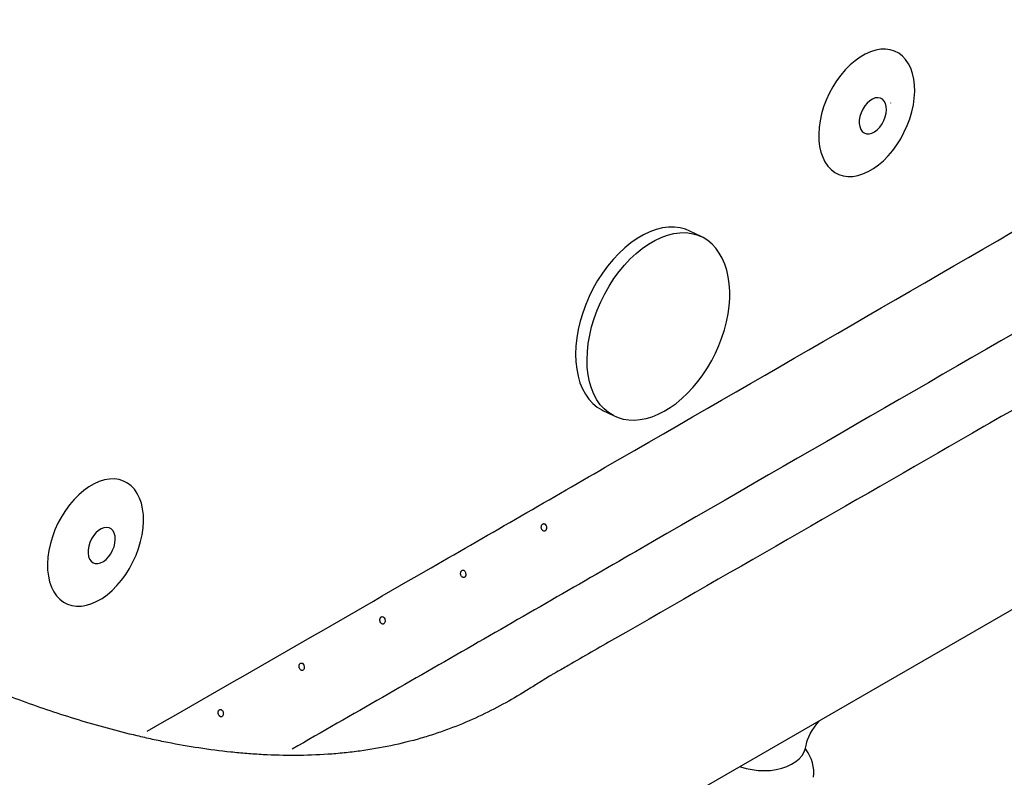
# Model space of a CAD drawing. Units: inches. Extents: x 7 to 202, y 25 to 148.
# Drawn here: x 152 to 169, y 116 to 129 of the extents above; entities that cross this region are included whole.
import ezdxf

# ---------------------------------------------------------------- set-up
doc = ezdxf.new("R2010")
doc.units = ezdxf.units.IN
doc.header["$LTSCALE"] = 2
doc.header["$MEASUREMENT"] = 0
doc.layers.add('WATERWORKS FIXTURE', color=7, linetype='Continuous')

# ---------------------------------------------------------------- blocks, each defined once
blk = doc.blocks.new('CLAW3L ISO')
at = {"layer": 'WATERWORKS FIXTURE'}
for p, q in [((42.257, -1.478), (1.19, -25.185)), ((-2.231, -15.59), (-2.322, -15.642)), ((-2.139, -15.549), (-2.231, -15.59)), ((-2.048, -15.521), (-2.139, -15.549)), ((-1.959, -15.506), (-2.048, -15.521)), ((-1.873, -15.504), (-1.959, -15.506)), ((-1.791, -15.515), (-1.873, -15.504)), ((-1.713, -15.54), (-1.791, -15.515)), ((-1.642, -15.577), (-1.713, -15.54)), ((-1.577, -15.626), (-1.642, -15.577)), ((-1.519, -15.687), (-1.577, -15.626)), ((-2.5, -15.782), (-2.584, -15.867)), ((-2.412, -15.707), (-2.5, -15.782)), ((-2.322, -15.642), (-2.412, -15.707)), ((-1.469, -15.759), (-1.519, -15.687)), ((-1.428, -15.842), (-1.469, -15.759)), ((-2.664, -15.961), (-2.738, -16.062)), ((-2.584, -15.867), (-2.664, -15.961)), ((-1.396, -15.933), (-1.428, -15.842)), ((-1.374, -16.033), (-1.396, -15.933)), ((-2.738, -16.062), (-2.806, -16.171)), ((-1.361, -16.14), (-1.374, -16.033)), ((-1.359, -16.252), (-1.361, -16.14)), ((-2.868, -16.285), (-2.921, -16.402)), ((-2.806, -16.171), (-2.868, -16.285)), ((-1.366, -16.369), (-1.359, -16.252)), ((-2.921, -16.402), (-2.966, -16.523)), ((-2.199, -16.455), (-2.241, -16.506)), ((-2.153, -16.414), (-2.199, -16.455)), ((-2.104, -16.383), (-2.153, -16.414)), ((-2.056, -16.365), (-2.104, -16.383)), ((-2.009, -16.359), (-2.056, -16.365)), ((-1.965, -16.367), (-2.009, -16.359)), ((-1.928, -16.387), (-1.965, -16.367)), ((-1.897, -16.419), (-1.928, -16.387)), ((-1.874, -16.462), (-1.897, -16.419)), ((-1.861, -16.514), (-1.874, -16.462)), ((-1.41, -16.61), (-1.383, -16.488)), ((-1.383, -16.488), (-1.366, -16.369)), ((-3.002, -16.644), (-3.029, -16.766)), ((-2.966, -16.523), (-3.002, -16.644)), ((-2.306, -16.626), (-2.326, -16.69)), ((-2.277, -16.563), (-2.306, -16.626)), ((-2.241, -16.506), (-2.277, -16.563)), ((-1.879, -16.7), (-1.863, -16.635)), ((-1.863, -16.635), (-1.857, -16.572)), ((-1.857, -16.572), (-1.861, -16.514)), ((-1.446, -16.731), (-1.41, -16.61)), ((-3.029, -16.766), (-3.046, -16.885)), ((-2.337, -16.754), (-2.338, -16.815)), ((-2.338, -16.815), (-2.329, -16.871)), ((-2.326, -16.69), (-2.337, -16.754)), ((-1.975, -16.878), (-1.936, -16.824)), ((-1.936, -16.824), (-1.904, -16.763)), ((-1.904, -16.763), (-1.879, -16.7)), ((-1.491, -16.852), (-1.446, -16.731)), ((-3.046, -16.885), (-3.053, -17.002)), ((-3.053, -17.002), (-3.05, -17.114)), ((-2.329, -16.871), (-2.311, -16.918)), ((-2.311, -16.918), (-2.285, -16.956)), ((-2.285, -16.956), (-2.25, -16.982)), ((-2.25, -16.982), (-2.209, -16.996)), ((-2.209, -16.996), (-2.164, -16.997)), ((-2.164, -16.997), (-2.116, -16.985)), ((-2.116, -16.985), (-2.067, -16.96)), ((-2.067, -16.96), (-2.02, -16.924)), ((-2.02, -16.924), (-1.975, -16.878)), ((-1.605, -17.083), (-1.491, -16.852)), ((-3.05, -17.114), (-3.037, -17.221)), ((-1.748, -17.293), (-1.673, -17.192)), ((-1.673, -17.192), (-1.605, -17.083)), ((-3.037, -17.221), (-3.015, -17.321)), ((-3.015, -17.321), (-2.983, -17.412)), ((-1.827, -17.387), (-1.748, -17.293)), ((-2.983, -17.412), (-2.942, -17.495)), ((-2.942, -17.495), (-2.893, -17.567)), ((-1.999, -17.547), (-1.911, -17.472)), ((-1.911, -17.472), (-1.827, -17.387)), ((-2.893, -17.567), (-2.835, -17.628)), ((-2.835, -17.628), (-2.77, -17.677)), ((-2.77, -17.677), (-2.698, -17.714)), ((-2.698, -17.714), (-2.621, -17.739)), ((-2.363, -17.733), (-2.272, -17.705)), ((-2.272, -17.705), (-2.181, -17.664)), ((-2.181, -17.664), (-2.089, -17.612)), ((-2.089, -17.612), (-1.999, -17.547)), ((-2.621, -17.739), (-2.539, -17.75)), ((-2.539, -17.75), (-2.452, -17.748)), ((-2.452, -17.748), (-2.363, -17.733)), ((10.521, -19.828), (10.567, -19.772)), ((10.406, -20.005), (10.439, -19.947)), ((10.439, -19.947), (10.477, -19.887)), ((10.477, -19.887), (10.521, -19.828)), ((10.336, -20.179), (10.345, -20.147)), ((10.345, -20.147), (10.359, -20.107)), ((10.359, -20.107), (10.379, -20.059)), ((10.379, -20.059), (10.406, -20.005)), ((10.262, -20.383), (10.299, -20.32)), ((10.299, -20.32), (10.323, -20.254)), ((10.323, -20.254), (10.33, -20.212)), ((10.332, -20.287), (10.323, -20.275)), ((10.336, -20.29), (10.324, -20.273)), ((10.331, -20.209), (10.332, -20.201)), ((10.332, -20.201), (10.336, -20.179)), ((10.333, -20.289), (10.332, -20.287)), ((10.076, -20.541), (10.15, -20.494)), ((10.15, -20.494), (10.212, -20.442)), ((10.212, -20.442), (10.262, -20.383)), ((9.167, -20.58), (9.174, -20.583)), ((9.174, -20.583), (9.275, -20.613)), ((9.275, -20.613), (9.381, -20.635)), ((9.381, -20.635), (9.488, -20.649)), ((9.488, -20.649), (9.596, -20.653)), ((9.596, -20.653), (9.702, -20.648)), ((9.702, -20.648), (9.805, -20.634)), ((9.805, -20.634), (9.902, -20.611)), ((9.902, -20.611), (9.994, -20.58)), ((9.994, -20.58), (10.076, -20.541))]:
    blk.add_line(p, q, dxfattribs=at)
for points in [[(10.557, -9.528), (10.57, -9.635), (10.592, -9.734), (10.624, -9.826), (10.665, -9.908), (10.714, -9.98), (10.772, -10.041), (10.837, -10.091), (10.909, -10.128), (10.986, -10.152), (11.068, -10.163), (11.155, -10.162), (11.244, -10.147), (11.335, -10.119), (11.426, -10.078), (11.518, -10.025), (11.608, -9.961), (11.696, -9.886), (11.78, -9.801), (11.859, -9.707), (11.934, -9.605), (12.002, -9.497), (12.116, -9.265), (12.161, -9.145), (12.197, -9.023), (12.224, -8.902), (12.241, -8.782), (12.248, -8.665), (12.246, -8.553), (12.233, -8.446), (12.211, -8.347), (12.179, -8.255), (12.138, -8.173), (12.088, -8.101), (12.03, -8.04), (11.965, -7.99), (11.894, -7.953), (11.816, -7.929), (11.734, -7.918), (11.648, -7.919), (11.559, -7.934), (11.468, -7.962), (11.376, -8.003), (11.285, -8.056), (11.195, -8.12), (11.107, -8.195), (11.023, -8.28), (10.943, -8.374), (10.869, -8.476), (10.801, -8.584), (10.739, -8.698), (10.686, -8.816), (10.641, -8.936), (10.605, -9.058), (10.578, -9.179), (10.561, -9.299), (10.554, -9.416)], [(11.587, -9.338), (11.632, -9.291), (11.671, -9.237), (11.703, -9.177), (11.728, -9.113), (11.744, -9.048), (11.75, -8.986), (11.746, -8.927), (11.733, -8.875), (11.71, -8.833), (11.679, -8.8), (11.642, -8.78), (11.598, -8.773), (11.551, -8.778), (11.503, -8.797), (11.454, -8.827), (11.408, -8.869), (11.366, -8.919), (11.33, -8.977), (11.301, -9.039), (11.281, -9.104), (11.27, -9.168), (11.269, -9.229), (11.278, -9.284), (11.296, -9.332), (11.323, -9.369), (11.357, -9.396), (11.398, -9.41), (11.443, -9.411), (11.491, -9.398), (11.54, -9.374)]]:
    blk.add_lwpolyline(points, close=True, dxfattribs=at)
for points in [[(11.822, -8.867), (11.821, -8.87)], [(8.49, -11.229), (8.481, -11.225), (8.28, -11.127), (8.204, -11.096), (8.109, -11.071), (8.008, -11.058), (7.903, -11.059), (7.795, -11.073), (7.685, -11.101), (7.574, -11.141), (7.462, -11.194), (7.35, -11.259), (7.24, -11.336), (7.132, -11.424), (7.027, -11.522), (6.926, -11.63), (6.83, -11.746), (6.739, -11.871), (6.654, -12.002), (6.577, -12.138), (6.506, -12.28), (6.444, -12.425), (6.391, -12.572), (6.346, -12.72), (6.311, -12.868), (6.286, -13.015), (6.27, -13.159), (6.265, -13.3), (6.269, -13.436), (6.284, -13.566), (6.308, -13.69), (6.342, -13.805), (6.386, -13.912), (6.439, -14.009), (6.5, -14.095), (6.569, -14.17), (6.646, -14.234), (6.73, -14.285), (6.745, -14.293), (6.947, -14.39), (6.972, -14.402)], [(6.947, -14.39), (6.932, -14.383), (6.848, -14.332), (6.771, -14.268), (6.701, -14.193), (6.64, -14.106), (6.587, -14.009), (6.544, -13.903), (6.51, -13.787), (6.485, -13.664), (6.471, -13.534), (6.466, -13.398), (6.472, -13.257), (6.487, -13.113), (6.513, -12.966), (6.548, -12.818), (6.592, -12.669), (6.646, -12.522), (6.708, -12.377), (6.778, -12.236), (6.856, -12.099), (6.94, -11.968), (7.031, -11.844), (7.128, -11.728), (7.229, -11.62), (7.334, -11.521), (7.442, -11.434), (7.552, -11.357), (7.664, -11.292), (7.775, -11.239), (7.887, -11.198), (7.997, -11.171), (8.105, -11.157), (8.209, -11.156), (8.31, -11.168), (8.406, -11.194), (8.481, -11.225)], [(6.975, -14.401), (7.014, -14.419), (7.106, -14.446), (7.202, -14.461), (7.302, -14.465), (7.404, -14.457), (7.509, -14.438), (7.615, -14.406), (7.722, -14.363), (7.829, -14.309), (7.935, -14.244), (8.039, -14.169), (8.141, -14.085), (8.24, -13.991), (8.335, -13.889), (8.426, -13.779), (8.512, -13.663), (8.592, -13.54), (8.666, -13.413), (8.733, -13.281), (8.793, -13.146), (8.845, -13.009), (8.89, -12.87), (8.926, -12.73), (8.954, -12.591), (8.973, -12.454), (8.983, -12.319), (8.984, -12.187), (8.976, -12.059), (8.959, -11.937), (8.932, -11.82), (8.897, -11.711), (8.853, -11.609), (8.8, -11.516), (8.74, -11.432), (8.672, -11.358), (8.597, -11.295), (8.517, -11.243), (8.49, -11.231)]]:
    blk.add_lwpolyline(points, dxfattribs=at)
blk.add_arc((9.767, -20.7), 0.701, 354.3231, 36.0136, dxfattribs=at)
for points, knots in [([(-8.324, -17.114), (-8.555, -16.979), (-9.016, -16.709), (-9.688, -16.294), (-10.341, -15.868), (-10.968, -15.43), (-11.501, -15.028), (-11.948, -14.666), (-12.315, -14.346), (-12.661, -14.018), (-12.98, -13.682), (-13.267, -13.337), (-13.497, -13.013), (-13.675, -12.714), (-13.807, -12.44), (-13.905, -12.169), (-13.967, -11.904), (-13.995, -11.645), (-13.988, -11.386), (-13.943, -11.127), (-13.856, -10.872), (-13.728, -10.621), (-13.562, -10.378), (-13.363, -10.149), (-13.135, -9.935), (-12.883, -9.736), (-12.61, -9.546), (-12.318, -9.366), (-12.035, -9.207), (-11.844, -9.105), (-11.343, -8.839), (-10.52, -8.389), (-9.319, -7.703), (-8.134, -7.008), (-6.957, -6.308), (-5.781, -5.608), (-2.615, -3.758), (2.565, -0.772), (9.73, 3.366), (14.649, 6.196), (17.31, 7.725), (17.717, 7.95), (18.136, 8.168), (18.534, 8.354), (18.908, 8.51), (19.256, 8.637), (19.618, 8.748), (19.997, 8.841), (20.391, 8.911), (20.797, 8.956), (21.209, 8.974), (21.621, 8.964), (22.03, 8.927), (22.441, 8.864), (22.85, 8.775), (23.256, 8.663), (23.645, 8.532), (24.057, 8.373), (24.485, 8.184), (24.929, 7.963), (25.972, 7.383), (27.655, 6.394), (29.218, 5.496), (30.031, 5.028)], [0, 0, 0, 0, 0.013382, 0.026774, 0.040165, 0.053547, 0.066921, 0.075932, 0.084968, 0.094007, 0.103034, 0.112042, 0.121036, 0.127729, 0.134427, 0.141116, 0.147212, 0.153326, 0.159435, 0.165524, 0.171653, 0.177808, 0.183964, 0.190095, 0.195881, 0.201683, 0.2075, 0.21332, 0.219122, 0.22359, 0.223917, 0.24688, 0.269843, 0.292813, 0.315788, 0.338762, 0.361732, 0.499533, 0.637325, 0.775116, 0.782783, 0.790454, 0.798118, 0.805774, 0.811351, 0.816943, 0.822525, 0.828089, 0.83369, 0.839307, 0.844905, 0.850504, 0.856122, 0.861726, 0.867819, 0.873933, 0.880056, 0.886163, 0.894115, 0.902076, 0.910033, 0.953202, 1, 1, 1, 1]), ([(30.031, 5.028), (31.117, 4.401), (32.203, 3.774), (33.56, 2.99), (33.967, 2.755), (34.408, 2.5), (34.578, 2.402), (34.646, 2.362), (34.679, 2.343), (34.781, 2.284), (34.848, 2.244), (35.046, 2.123), (35.174, 2.042), (35.425, 1.874), (35.546, 1.789), (35.721, 1.657), (35.778, 1.612), (35.89, 1.522), (35.944, 1.476), (36.102, 1.338), (36.201, 1.244), (36.383, 1.051), (36.466, 0.951), (36.575, 0.798), (36.609, 0.747), (36.656, 0.668), (36.671, 0.641), (36.699, 0.588), (36.712, 0.561), (36.775, 0.428), (36.812, 0.319), (36.845, 0.155), (36.852, 0.1), (36.858, 0.017), (36.859, -0.011), (36.858, -0.067), (36.857, -0.095), (36.847, -0.234), (36.822, -0.343), (36.745, -0.558), (36.692, -0.664), (36.608, -0.795), (36.591, -0.821), (36.554, -0.872), (36.536, -0.898), (36.477, -0.974), (36.435, -1.023), (36.303, -1.17), (36.205, -1.265), (36.047, -1.403), (35.993, -1.448), (35.88, -1.538), (35.823, -1.582), (35.646, -1.714), (35.523, -1.799), (35.271, -1.965), (35.142, -2.047), (34.879, -2.208), (34.746, -2.288), (34.477, -2.446), (34.342, -2.524), (34.071, -2.681), (33.665, -2.916), (33.259, -3.151), (30.823, -4.562), (28.658, -5.817), (25.408, -7.697), (24.324, -8.324), (22.155, -9.576), (21.07, -10.202), (18.899, -11.454), (17.814, -12.079), (15.641, -13.33), (14.555, -13.955), (11.296, -15.83), (9.123, -17.08), (6.677, -18.485), (6.405, -18.642), (6.065, -18.837), (5.98, -18.885), (5.895, -18.934), (5.861, -18.954), (5.844, -18.963), (5.794, -18.993), (5.761, -19.013), (5.662, -19.074), (5.598, -19.115), (5.467, -19.196), (5.402, -19.237), (5.204, -19.357), (5.069, -19.435), (4.79, -19.585), (4.646, -19.657), (4.348, -19.793), (4.193, -19.857), (3.952, -19.947), (3.87, -19.976), (3.745, -20.017), (3.702, -20.031), (3.617, -20.057), (3.575, -20.07), (3.189, -20.181), (2.832, -20.256), (2.368, -20.32), (2.274, -20.331), (2.085, -20.35), (1.989, -20.358), (1.703, -20.378), (1.512, -20.384), (1.131, -20.386), (0.941, -20.381), (0.655, -20.366), (0.56, -20.36), (0.418, -20.349), (0.37, -20.344), (0.275, -20.336), (0.228, -20.331), (-0.009, -20.306), (-0.196, -20.281), (-0.566, -20.225), (-0.75, -20.192), (-1.023, -20.139), (-1.113, -20.12), (-1.293, -20.081), (-1.382, -20.06), (-1.648, -19.997), (-1.823, -19.953), (-2.34, -19.812), (-2.676, -19.709), (-3.333, -19.488), (-3.654, -19.37), (-4.128, -19.186), (-4.285, -19.123), (-4.596, -18.994), (-4.75, -18.928), (-5.207, -18.728), (-5.506, -18.591), (-6.093, -18.311), (-6.381, -18.167), (-6.949, -17.874), (-7.229, -17.725), (-7.782, -17.423), (-8.055, -17.269), (-8.324, -17.114)], [0, 0, 0, 0, 0.0625, 0.0625, 0.078125, 0.085937, 0.087891, 0.087891, 0.089844, 0.089844, 0.09375, 0.09375, 0.101562, 0.101562, 0.109375, 0.109375, 0.113281, 0.113281, 0.117187, 0.117187, 0.125, 0.125, 0.132812, 0.132812, 0.136719, 0.136719, 0.138672, 0.138672, 0.140625, 0.140625, 0.148437, 0.148437, 0.152344, 0.152344, 0.154297, 0.154297, 0.15625, 0.15625, 0.164062, 0.164062, 0.171875, 0.171875, 0.173828, 0.173828, 0.175781, 0.175781, 0.179687, 0.179687, 0.1875, 0.1875, 0.191406, 0.191406, 0.195312, 0.195312, 0.203125, 0.203125, 0.210937, 0.210937, 0.21875, 0.21875, 0.226562, 0.226562, 0.234375, 0.25, 0.25, 0.375, 0.375, 0.4375, 0.4375, 0.5, 0.5, 0.5625, 0.5625, 0.625, 0.625, 0.75, 0.75, 0.765625, 0.765625, 0.769531, 0.770508, 0.770508, 0.771484, 0.771484, 0.773437, 0.773437, 0.777344, 0.777344, 0.78125, 0.78125, 0.789062, 0.789062, 0.796875, 0.796875, 0.804687, 0.804687, 0.808594, 0.808594, 0.810547, 0.810547, 0.8125, 0.8125, 0.828125, 0.828125, 0.832031, 0.832031, 0.835937, 0.835937, 0.84375, 0.84375, 0.851562, 0.851562, 0.855469, 0.855469, 0.857422, 0.857422, 0.859375, 0.859375, 0.867187, 0.867187, 0.875, 0.875, 0.878906, 0.878906, 0.882812, 0.882812, 0.890625, 0.890625, 0.90625, 0.90625, 0.921875, 0.921875, 0.929687, 0.929687, 0.9375, 0.9375, 0.953125, 0.953125, 0.96875, 0.96875, 0.984375, 0.984375, 1, 1, 1, 1]), ([(-1.293, -19.957), (0.346, -19.014), (3.044, -17.462), (8.467, -14.327), (12.927, -11.757), (16.458, -9.695), (17.407, -9.15), (17.838, -8.922), (18.226, -8.74), (18.565, -8.601), (18.845, -8.5), (19.133, -8.413), (19.427, -8.342), (19.727, -8.288), (20.046, -8.25), (20.382, -8.235), (20.729, -8.244), (21.09, -8.277), (21.459, -8.338), (21.831, -8.424), (22.224, -8.539), (22.637, -8.68), (22.919, -8.795), (23.06, -8.853)], [0, 0, 0, 0, 0.211862, 0.348804, 0.703434, 0.790204, 0.808096, 0.825989, 0.843861, 0.853951, 0.864048, 0.874127, 0.883571, 0.893033, 0.902462, 0.912757, 0.923098, 0.933403, 0.945275, 0.95719, 0.969088, 0.984534, 1, 1, 1, 1]), ([(21.286, -9.878), (21.219, -9.861), (21.064, -9.821), (20.837, -9.782), (20.612, -9.758), (20.413, -9.752), (20.216, -9.759), (20.025, -9.783), (19.841, -9.818), (19.643, -9.867), (19.436, -9.932), (19.22, -10.013), (18.937, -10.132), (18.595, -10.294), (18.202, -10.503), (17.278, -11.033), (13.756, -13.074), (9.298, -15.648), (4.447, -18.447), (2.325, -19.665), (1.262, -20.275)], [0, 0, 0, 0, 0.007778, 0.017916, 0.024949, 0.032005, 0.039025, 0.045962, 0.052928, 0.059883, 0.069179, 0.078492, 0.087801, 0.10726, 0.126741, 0.146222, 0.249685, 0.672659, 0.836039, 1, 1, 1, 1]), ([(5.666, -16.385), (5.663, -16.377), (5.661, -16.369), (5.659, -16.353), (5.66, -16.345), (5.663, -16.329), (5.665, -16.321), (5.671, -16.311), (5.673, -16.308), (5.678, -16.303), (5.681, -16.301), (5.689, -16.295), (5.695, -16.293), (5.704, -16.293), (5.708, -16.293), (5.714, -16.295), (5.717, -16.296), (5.731, -16.305), (5.74, -16.318), (5.745, -16.333)], [0.5, 0.5, 0.5, 0.5, 0.5625, 0.5625, 0.625, 0.625, 0.6875, 0.6875, 0.71875, 0.71875, 0.75, 0.75, 0.8125, 0.8125, 0.84375, 0.84375, 0.875, 0.875, 1, 1, 1, 1]), ([(5.745, -16.333), (5.748, -16.341), (5.75, -16.349), (5.751, -16.361), (5.751, -16.365), (5.751, -16.373), (5.751, -16.377), (5.75, -16.385), (5.749, -16.389), (5.747, -16.397), (5.745, -16.4), (5.742, -16.407), (5.74, -16.41), (5.735, -16.415), (5.733, -16.417), (5.725, -16.423), (5.718, -16.425), (5.706, -16.425), (5.699, -16.423), (5.69, -16.418), (5.687, -16.416), (5.682, -16.411), (5.679, -16.408), (5.672, -16.399), (5.669, -16.392), (5.666, -16.385)], [0, 0, 0, 0, 0.0625, 0.0625, 0.09375, 0.09375, 0.125, 0.125, 0.15625, 0.15625, 0.1875, 0.1875, 0.21875, 0.21875, 0.25, 0.25, 0.3125, 0.3125, 0.375, 0.375, 0.40625, 0.40625, 0.4375, 0.4375, 0.5, 0.5, 0.5, 0.5]), ([(4.242, -17.205), (4.239, -17.198), (4.237, -17.19), (4.236, -17.173), (4.236, -17.165), (4.239, -17.149), (4.242, -17.142), (4.247, -17.132), (4.25, -17.129), (4.254, -17.124), (4.257, -17.121), (4.265, -17.116), (4.272, -17.114), (4.281, -17.114), (4.284, -17.114), (4.29, -17.116), (4.293, -17.117), (4.307, -17.126), (4.316, -17.139), (4.322, -17.154)], [0.5, 0.5, 0.5, 0.5, 0.5625, 0.5625, 0.625, 0.625, 0.6875, 0.6875, 0.71875, 0.71875, 0.75, 0.75, 0.8125, 0.8125, 0.84375, 0.84375, 0.875, 0.875, 1, 1, 1, 1]), ([(4.322, -17.154), (4.324, -17.161), (4.326, -17.169), (4.328, -17.182), (4.328, -17.186), (4.328, -17.194), (4.327, -17.198), (4.326, -17.206), (4.325, -17.21), (4.323, -17.217), (4.322, -17.221), (4.318, -17.227), (4.316, -17.23), (4.312, -17.236), (4.309, -17.238), (4.301, -17.244), (4.295, -17.246), (4.282, -17.246), (4.275, -17.244), (4.266, -17.238), (4.264, -17.236), (4.258, -17.231), (4.256, -17.229), (4.249, -17.22), (4.245, -17.213), (4.242, -17.205)], [0, 0, 0, 0, 0.0625, 0.0625, 0.09375, 0.09375, 0.125, 0.125, 0.15625, 0.15625, 0.1875, 0.1875, 0.21875, 0.21875, 0.25, 0.25, 0.3125, 0.3125, 0.375, 0.375, 0.40625, 0.40625, 0.4375, 0.4375, 0.5, 0.5, 0.5, 0.5]), ([(2.817, -18.025), (2.816, -18.022), (2.815, -18.018), (2.813, -18.01), (2.812, -18.006), (2.811, -17.998), (2.811, -17.993), (2.811, -17.985), (2.812, -17.981), (2.813, -17.973), (2.815, -17.969), (2.817, -17.962), (2.819, -17.958), (2.823, -17.952), (2.825, -17.949), (2.83, -17.944), (2.832, -17.941), (2.841, -17.936), (2.847, -17.934), (2.859, -17.934), (2.865, -17.935), (2.882, -17.946), (2.891, -17.959), (2.897, -17.974)], [0.5, 0.5, 0.5, 0.5, 0.53125, 0.53125, 0.5625, 0.5625, 0.59375, 0.59375, 0.625, 0.625, 0.65625, 0.65625, 0.6875, 0.6875, 0.71875, 0.71875, 0.75, 0.75, 0.8125, 0.8125, 0.875, 0.875, 1, 1, 1, 1]), ([(2.897, -17.974), (2.9, -17.981), (2.902, -17.989), (2.903, -18.006), (2.903, -18.014), (2.901, -18.03), (2.899, -18.038), (2.892, -18.051), (2.887, -18.056), (2.879, -18.062), (2.876, -18.063), (2.87, -18.065), (2.867, -18.066), (2.86, -18.066), (2.857, -18.065), (2.851, -18.063), (2.848, -18.062), (2.833, -18.053), (2.823, -18.04), (2.817, -18.025)], [0, 0, 0, 0, 0.0625, 0.0625, 0.125, 0.125, 0.1875, 0.1875, 0.25, 0.25, 0.28125, 0.28125, 0.3125, 0.3125, 0.34375, 0.34375, 0.375, 0.375, 0.5, 0.5, 0.5, 0.5]), ([(1.391, -18.845), (1.389, -18.841), (1.388, -18.837), (1.386, -18.829), (1.386, -18.825), (1.385, -18.817), (1.385, -18.813), (1.385, -18.804), (1.386, -18.8), (1.387, -18.792), (1.388, -18.788), (1.391, -18.781), (1.393, -18.778), (1.396, -18.771), (1.399, -18.768), (1.403, -18.763), (1.406, -18.76), (1.414, -18.755), (1.421, -18.753), (1.433, -18.753), (1.439, -18.755), (1.456, -18.765), (1.465, -18.778), (1.471, -18.793)], [0.5, 0.5, 0.5, 0.5, 0.53125, 0.53125, 0.5625, 0.5625, 0.59375, 0.59375, 0.625, 0.625, 0.65625, 0.65625, 0.6875, 0.6875, 0.71875, 0.71875, 0.75, 0.75, 0.8125, 0.8125, 0.875, 0.875, 1, 1, 1, 1]), ([(1.471, -18.793), (1.474, -18.801), (1.475, -18.809), (1.477, -18.825), (1.477, -18.833), (1.475, -18.849), (1.472, -18.857), (1.466, -18.87), (1.461, -18.876), (1.453, -18.881), (1.45, -18.883), (1.444, -18.884), (1.44, -18.885), (1.434, -18.885), (1.431, -18.884), (1.424, -18.882), (1.421, -18.881), (1.406, -18.872), (1.397, -18.859), (1.391, -18.845)], [0, 0, 0, 0, 0.0625, 0.0625, 0.125, 0.125, 0.1875, 0.1875, 0.25, 0.25, 0.28125, 0.28125, 0.3125, 0.3125, 0.34375, 0.34375, 0.375, 0.375, 0.5, 0.5, 0.5, 0.5]), ([(-0.036, -19.663), (-0.038, -19.659), (-0.039, -19.656), (-0.041, -19.648), (-0.041, -19.644), (-0.042, -19.635), (-0.042, -19.631), (-0.042, -19.623), (-0.041, -19.619), (-0.04, -19.611), (-0.039, -19.607), (-0.036, -19.6), (-0.035, -19.596), (-0.031, -19.59), (-0.029, -19.587), (-0.024, -19.581), (-0.021, -19.579), (-0.013, -19.574), (-0.007, -19.572), (0.006, -19.572), (0.012, -19.573), (0.029, -19.584), (0.038, -19.597), (0.044, -19.612)], [0.5, 0.5, 0.5, 0.5, 0.53125, 0.53125, 0.5625, 0.5625, 0.59375, 0.59375, 0.625, 0.625, 0.65625, 0.65625, 0.6875, 0.6875, 0.71875, 0.71875, 0.75, 0.75, 0.8125, 0.8125, 0.875, 0.875, 1, 1, 1, 1]), ([(0.044, -19.612), (0.046, -19.619), (0.048, -19.627), (0.05, -19.644), (0.05, -19.652), (0.048, -19.668), (0.045, -19.675), (0.038, -19.689), (0.034, -19.694), (0.025, -19.7), (0.023, -19.701), (0.016, -19.703), (0.013, -19.704), (0.007, -19.703), (0.004, -19.703), (-0.003, -19.701), (-0.006, -19.7), (-0.021, -19.691), (-0.031, -19.678), (-0.036, -19.663)], [0, 0, 0, 0, 0.0625, 0.0625, 0.125, 0.125, 0.1875, 0.1875, 0.25, 0.25, 0.28125, 0.28125, 0.3125, 0.3125, 0.34375, 0.34375, 0.375, 0.375, 0.5, 0.5, 0.5, 0.5])]:
    blk.add_open_spline(points, degree=3, knots=knots, dxfattribs=at)

msp = doc.modelspace()

# ---------------------------------------------------------------- block references
at = {"layer": 'WATERWORKS FIXTURE'}
msp.add_blockref('CLAW3L ISO', (155.651, 136.356), dxfattribs=at)

doc.saveas('drawing.dxf')
